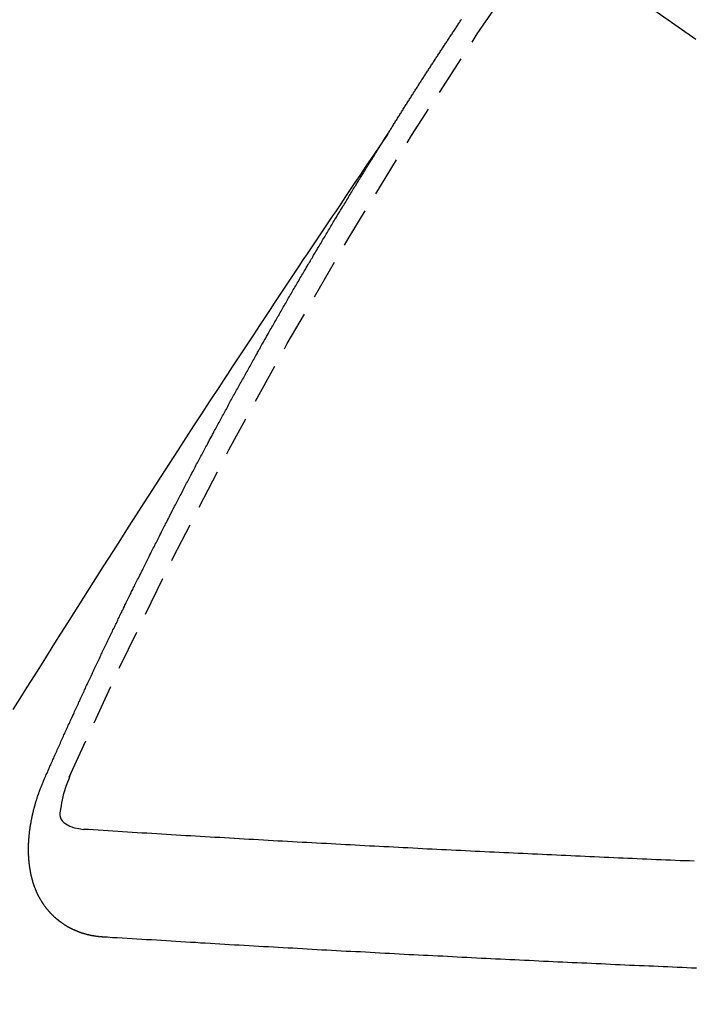
# Model space of a CAD drawing. Units: millimetres. Extents: x -109 to 26472, y -120 to 8847.
# Drawn here: x 15937 to 15941, y 6782 to 6789 of the extents above; entities that cross this region are included whole.
import ezdxf

# ---------------------------------------------------------------- set-up
doc = ezdxf.new("R2010")
doc.units = ezdxf.units.MM
doc.linetypes.add('CENTER2', pattern=[1.125, 0.75, -0.125, 0.125, -0.125])
doc.linetypes.add('HIDDEN', pattern=[0.375, 0.25, -0.125])
doc.layers.get('DEFPOINTS').update_dxf_attribs({"color": 146})
doc.layers.add('150-機器', color=8, linetype='Continuous')
doc.layers.add('166-寸法B', color=11, linetype='Continuous')
doc.styles.add('KH001', font='txt')
doc.dimstyles.new('KH1xx015', dxfattribs={"dimscale": 10, "dimtxt": 3.8, "dimasz": 0.8, "dimexe": 0.3, "dimexo": 1.2, "dimgap": 0.5, "dimtad": 3, "dimdec": 1, "dimdsep": 46, "dimlunit": 6, "dimtxsty": 'KH001', "dimblk": 'DOT', "dimcen": 1, "dimdle": 1, "dimclrd": 256, "dimclre": 256, "dimclrt": 256, "dimadec": 0, "dimazin": 0, "dimtfac": 1, "dimtdec": 1, "dimtix": 1, "dimtmove": 2, "dimatfit": 3, "dimldrblk": 'CLOSEDBLANK', "dimfxl": 1, "dimtolj": 1, "dimtzin": 0, "dimlwd": -1, "dimlwe": -1, "dimarcsym": 0})
doc.dimstyles.new('KH1xx030', dxfattribs={"dimscale": 30, "dimtxt": 2, "dimasz": 0.6, "dimexe": 0.3, "dimexo": 1.2, "dimgap": 0.5, "dimtad": 3, "dimdec": 1, "dimdsep": 46, "dimlunit": 6, "dimtxsty": 'KH001', "dimblk": 'DOT', "dimcen": 1, "dimdle": 1, "dimclrd": 256, "dimclre": 256, "dimclrt": 256, "dimadec": 0, "dimazin": 0, "dimtfac": 1, "dimtdec": 1, "dimtix": 1, "dimtmove": 2, "dimatfit": 3, "dimldrblk": 'CLOSEDBLANK', "dimfxl": 1, "dimtolj": 1, "dimtzin": 0, "dimlwd": -1, "dimlwe": -1, "dimarcsym": 0})

# ---------------------------------------------------------------- blocks, each defined once
blk = doc.blocks.new('F402_H')
at = {"layer": '150-機器', "color": 13, "linetype": 'CENTER2'}
blk.add_line((0.000001, 0.000001), (-244.018008, -170.863258), dxfattribs=at)
at = {"layer": '150-機器', "color": 13, "linetype": 'HIDDEN'}
for points in [[(-217.086774, -153.961675), (-217.090779, -153.955956), (-217.094783, -153.950237), (-217.097398, -153.944763), (-217.101402, -153.939044), (-217.105407, -153.933325), (-217.108594, -153.927034), (-217.112027, -153.922133), (-217.116032, -153.916413), (-217.119219, -153.910123), (-217.122651, -153.905221), (-217.126655, -153.899502), (-217.129843, -153.89321), (-217.133276, -153.888308), (-217.13728, -153.88259), (-217.140467, -153.876299), (-217.1439, -153.871397), (-217.147904, -153.865678), (-217.151091, -153.859387), (-217.154523, -153.854485), (-217.158528, -153.848766), (-217.161715, -153.842475), (-217.16572, -153.836756), (-217.169153, -153.831854), (-217.17234, -153.825564), (-217.176344, -153.819845), (-217.179776, -153.814943), (-217.182964, -153.808652), (-217.186968, -153.802933), (-217.1904, -153.798031), (-217.193588, -153.791741), (-217.197592, -153.786021), (-217.201025, -153.78112), (-217.204213, -153.774829), (-217.208217, -153.76911), (-217.212221, -153.763391), (-217.214836, -153.757916), (-217.218841, -153.752198), (-217.222845, -153.746479), (-217.226278, -153.741577), (-217.229466, -153.735286), (-217.23347, -153.729568), (-217.236902, -153.724666), (-217.240089, -153.718374), (-217.244094, -153.712656), (-217.248098, -153.706937), (-217.25153, -153.702035), (-217.254718, -153.695743), (-217.258722, -153.690025), (-217.262155, -153.685123), (-217.265342, -153.678832), (-217.269347, -153.673113), (-217.272779, -153.668211), (-217.276783, -153.662493), (-217.279971, -153.656201), (-217.283403, -153.651299), (-217.287408, -153.64558), (-217.290595, -153.639289), (-217.2946, -153.63357), (-217.298032, -153.628668), (-217.302036, -153.62295), (-217.305224, -153.616659), (-217.308655, -153.611757), (-217.31266, -153.606038), (-217.316664, -153.60032), (-217.31928, -153.594845), (-217.323285, -153.589126), (-217.327289, -153.583407), (-217.331293, -153.577689), (-217.333908, -153.572215), (-217.337913, -153.566495), (-217.341917, -153.560777), (-217.34535, -153.555875), (-217.348538, -153.549584), (-217.352542, -153.543865), (-217.356546, -153.538147), (-217.359978, -153.533245), (-217.363166, -153.526953), (-217.36717, -153.521234), (-217.370603, -153.516332), (-217.374607, -153.510614), (-217.377794, -153.504322), (-217.381227, -153.499421), (-217.385231, -153.493701), (-217.389236, -153.487983), (-217.392423, -153.481692), (-217.395855, -153.47679), (-217.399859, -153.471072), (-217.403864, -153.465353), (-217.407297, -153.460451), (-217.410484, -153.454159), (-217.414489, -153.448441), (-217.41792, -153.443539), (-217.421925, -153.43782), (-217.425112, -153.431529), (-217.429117, -153.42581), (-217.43255, -153.420909), (-217.436554, -153.415189), (-217.440558, -153.40947), (-217.443173, -153.403997), (-217.447178, -153.398278), (-217.451182, -153.392559), (-217.455187, -153.38684), (-217.458619, -153.381938), (-217.461806, -153.375647), (-217.46581, -153.369928), (-217.469243, -153.365026), (-217.473248, -153.359307), (-217.477252, -153.353588), (-217.479867, -153.348115), (-217.483871, -153.342396), (-217.487876, -153.336676), (-217.49188, -153.330957), (-217.495313, -153.326055), (-217.498501, -153.319765), (-217.502505, -153.314046), (-217.505937, -153.309144), (-217.509941, -153.303425), (-217.513946, -153.297707), (-217.51795, -153.291988), (-217.520566, -153.286513), (-217.52457, -153.280794), (-217.528575, -153.275076), (-217.532007, -153.270174), (-217.536011, -153.264455), (-217.539199, -153.258163), (-217.543203, -153.252445), (-217.546636, -153.247543), (-217.55064, -153.241824), (-217.554645, -153.236105)], [(-217.090779, -153.955956), (-217.047518, -154.020329), (-217.004262, -154.084704), (-216.961011, -154.149085), (-216.917771, -154.21347), (-216.888299, -154.257363), (-216.858817, -154.301249), (-216.82931, -154.345117), (-216.799762, -154.388959), (-216.782739, -154.414174), (-216.765706, -154.439382), (-216.748661, -154.464583), (-216.731605, -154.489776), (-216.714678, -154.514755), (-216.697759, -154.53974), (-216.680867, -154.564742), (-216.664019, -154.589774), (-216.651385, -154.608628), (-216.638779, -154.6275), (-216.626186, -154.646381), (-216.613596, -154.665264), (-216.588261, -154.703226), (-216.562908, -154.741176), (-216.537544, -154.77912), (-216.512177, -154.81706), (-216.499565, -154.835929), (-216.486958, -154.8548), (-216.474354, -154.873674), (-216.461754, -154.89255), (-216.445005, -154.917655), (-216.428278, -154.942776), (-216.411599, -154.967926), (-216.394986, -154.993121), (-216.378316, -155.018586), (-216.361702, -155.044087), (-216.345099, -155.069596), (-216.328462, -155.095081), (-216.290987, -155.151933), (-216.253282, -155.208632), (-216.215554, -155.265318), (-216.178009, -155.322123), (-216.149068, -155.36639), (-216.120241, -155.410732), (-216.091408, -155.45507), (-216.062452, -155.499328), (-216.041025, -155.531807), (-216.019536, -155.564246), (-215.998038, -155.596679), (-215.976588, -155.629142), (-215.927519, -155.704075), (-215.878784, -155.779226), (-215.830237, -155.854499), (-215.78173, -155.9298), (-215.728427, -156.012406), (-215.675101, -156.094997), (-215.621804, -156.177607), (-215.568593, -156.260273), (-215.519661, -156.336506), (-215.470797, -156.412784), (-215.42198, -156.489093), (-215.373191, -156.565418), (-215.312188, -156.660905), (-215.251252, -156.756435), (-215.190443, -156.852045), (-215.129817, -156.947771), (-215.0896, -157.011541), (-215.049463, -157.075362), (-215.009376, -157.139215), (-214.96931, -157.20308), (-214.925261, -157.273297), (-214.881228, -157.343522), (-214.837227, -157.413768), (-214.793275, -157.484045), (-214.749371, -157.554367)], [(-214.943461, -157.994649), (-214.947548, -157.985335), (-214.951063, -157.976837), (-214.954578, -157.968341), (-214.958091, -157.959843), (-214.962423, -157.951919), (-214.96651, -157.942605), (-214.970025, -157.934107), (-214.973539, -157.925611), (-214.977054, -157.917114), (-214.980568, -157.908617), (-214.985472, -157.899875), (-214.988986, -157.891378), (-214.992501, -157.882881), (-214.996016, -157.874384), (-214.99953, -157.865887), (-215.004433, -157.857145), (-215.007948, -157.848648), (-215.011463, -157.840151), (-215.014977, -157.831654), (-215.019064, -157.82234), (-215.023395, -157.814415), (-215.02691, -157.805919), (-215.030424, -157.797421), (-215.033939, -157.788925), (-215.038843, -157.780183), (-215.042358, -157.771685), (-215.045871, -157.763189), (-215.049386, -157.754691), (-215.053473, -157.745377), (-215.057805, -157.737452), (-215.061319, -157.728956), (-215.064834, -157.720458), (-215.068348, -157.711962), (-215.073252, -157.70322), (-215.076766, -157.694723), (-215.080281, -157.686226), (-215.083796, -157.677729), (-215.088699, -157.668987), (-215.092213, -157.66049), (-215.095728, -157.651993), (-215.10006, -157.644068), (-215.104147, -157.634754), (-215.107661, -157.626257), (-215.111175, -157.61776), (-215.115507, -157.609836), (-215.119594, -157.600522), (-215.123108, -157.592024), (-215.12744, -157.584099), (-215.131526, -157.574786), (-215.135041, -157.566288), (-215.138555, -157.557792), (-215.142887, -157.549867), (-215.146974, -157.540553), (-215.150488, -157.532056), (-215.154819, -157.524131), (-215.158334, -157.515634), (-215.162421, -157.50632), (-215.166753, -157.498395), (-215.170267, -157.489898), (-215.174353, -157.480584), (-215.178685, -157.472659), (-215.1822, -157.464162), (-215.185714, -157.455665), (-215.190618, -157.446923), (-215.194133, -157.438427), (-215.197647, -157.429929), (-215.202551, -157.421187), (-215.206065, -157.412691), (-215.20958, -157.404193), (-215.213912, -157.396269), (-215.217998, -157.386954), (-215.221512, -157.378458), (-215.225844, -157.370533), (-215.229931, -157.361219), (-215.234263, -157.353294), (-215.237777, -157.344797), (-215.241863, -157.335483), (-215.246195, -157.327558), (-215.24971, -157.319061), (-215.253224, -157.310564), (-215.258127, -157.301822), (-215.261642, -157.293325), (-215.265973, -157.285401), (-215.270061, -157.276086), (-215.273575, -157.267589), (-215.277907, -157.259664), (-215.281993, -157.250351), (-215.286324, -157.242426), (-215.289839, -157.233928), (-215.293926, -157.224615), (-215.298258, -157.21669), (-215.301772, -157.208193), (-215.306675, -157.199451), (-215.31019, -157.190954), (-215.314522, -157.183029), (-215.318609, -157.173715), (-215.322122, -157.165218), (-215.326454, -157.157293), (-215.330541, -157.147979), (-215.334873, -157.140054), (-215.338387, -157.131557), (-215.34329, -157.122815), (-215.346805, -157.114319), (-215.35032, -157.105821), (-215.355224, -157.097079), (-215.358738, -157.088583), (-215.36307, -157.080658), (-215.367156, -157.071344), (-215.371487, -157.063419), (-215.375002, -157.054921), (-215.379906, -157.046179), (-215.383421, -157.037683), (-215.388324, -157.028941), (-215.391838, -157.020444), (-215.39617, -157.012519), (-215.400257, -157.003205), (-215.404589, -156.99528), (-215.408103, -156.986783), (-215.413006, -156.978041), (-215.416521, -156.969545), (-215.420852, -156.96162), (-215.42494, -156.952306), (-215.429271, -156.944381), (-215.433357, -156.935066), (-215.437689, -156.927141), (-215.441203, -156.918645), (-215.446107, -156.909903), (-215.449622, -156.901406), (-215.453954, -156.893481), (-215.45804, -156.884167), (-215.462371, -156.876242), (-215.466458, -156.866928), (-215.47079, -156.859003), (-215.474304, -156.850507), (-215.479208, -156.841764), (-215.482722, -156.833267), (-215.487626, -156.824526), (-215.49114, -156.816028), (-215.495471, -156.808103), (-215.500375, -156.799361), (-215.50389, -156.790865), (-215.508794, -156.782123), (-215.512308, -156.773626), (-215.51664, -156.765701), (-215.520726, -156.756386), (-215.525058, -156.748462), (-215.529144, -156.739148), (-215.533477, -156.731223), (-215.537808, -156.723298), (-215.541894, -156.713984), (-215.546226, -156.706059), (-215.550313, -156.696746), (-215.554644, -156.688821), (-215.558976, -156.680896), (-215.563062, -156.671581), (-215.567394, -156.663656), (-215.571481, -156.654343), (-215.575812, -156.646418), (-215.580144, -156.638493), (-215.58423, -156.629179), (-215.588561, -156.621254), (-215.592649, -156.61194), (-215.59698, -156.604015), (-215.601883, -156.595273), (-215.605398, -156.586776), (-215.609729, -156.578851), (-215.613816, -156.569537), (-215.618148, -156.561612), (-215.623051, -156.55287), (-215.626566, -156.544374), (-215.63147, -156.535632), (-215.635801, -156.527707), (-215.639316, -156.51921), (-215.644219, -156.510468), (-215.64855, -156.502543), (-215.652637, -156.493229), (-215.656969, -156.485304), (-215.661872, -156.476562), (-215.665387, -156.468065), (-215.670291, -156.459324), (-215.674622, -156.451399), (-215.678137, -156.442901), (-215.683041, -156.434159), (-215.687372, -156.426234), (-215.691458, -156.41692), (-215.69579, -156.408996), (-215.700694, -156.400253), (-215.704209, -156.391757), (-215.709112, -156.383015), (-215.713443, -156.37509), (-215.71753, -156.365776), (-215.721862, -156.357851), (-215.726193, -156.349926), (-215.730279, -156.340613), (-215.734611, -156.332688), (-215.739515, -156.323946), (-215.743846, -156.316021), (-215.747933, -156.306707), (-215.752264, -156.298782), (-215.757168, -156.29004), (-215.760683, -156.281542), (-215.765586, -156.2728), (-215.769918, -156.264876), (-215.774821, -156.256134), (-215.778336, -156.247637), (-215.78324, -156.238895), (-215.787571, -156.23097), (-215.791903, -156.223046), (-215.795989, -156.213731), (-215.800321, -156.205806), (-215.805225, -156.197064), (-215.809556, -156.189139), (-215.813642, -156.179825), (-215.817974, -156.171901), (-215.822878, -156.163158), (-215.827209, -156.155233), (-215.831295, -156.14592), (-215.835628, -156.137995), (-215.840531, -156.129253), (-215.844862, -156.121328), (-215.84895, -156.112014), (-215.853281, -156.104089), (-215.858184, -156.095347), (-215.862516, -156.087422), (-215.86742, -156.078681), (-215.870934, -156.070184), (-215.875837, -156.061441), (-215.880169, -156.053517), (-215.885073, -156.044775), (-215.889404, -156.03685), (-215.893491, -156.027536), (-215.897823, -156.019611), (-215.902726, -156.010869), (-215.907057, -156.002945), (-215.911961, -155.994203), (-215.915476, -155.985705), (-215.920379, -155.976963), (-215.924711, -155.969038), (-215.929615, -155.960297), (-215.933946, -155.952372), (-215.93885, -155.94363), (-215.942365, -155.935133), (-215.947268, -155.926391), (-215.951599, -155.918466), (-215.956503, -155.909724), (-215.960835, -155.901799), (-215.965738, -155.893057), (-215.969825, -155.883744), (-215.974156, -155.875819), (-215.97906, -155.867077), (-215.983392, -155.859152), (-215.988295, -155.85041), (-215.992626, -155.842485), (-215.99753, -155.833743), (-216.001862, -155.825819), (-216.005948, -155.816504), (-216.010279, -155.808579), (-216.015183, -155.799837), (-216.019515, -155.791912), (-216.024419, -155.783171), (-216.02875, -155.775246), (-216.033653, -155.766504), (-216.037985, -155.758579), (-216.042889, -155.749837), (-216.046975, -155.740523), (-216.051308, -155.732598), (-216.056211, -155.723856), (-216.060542, -155.715931), (-216.065446, -155.707189), (-216.069778, -155.699264), (-216.074681, -155.690522), (-216.079012, -155.682598), (-216.083916, -155.673856), (-216.088248, -155.665931), (-216.093152, -155.657189), (-216.098055, -155.648447), (-216.101569, -155.63995), (-216.106473, -155.631208), (-216.110805, -155.623283), (-216.115708, -155.614541), (-216.12004, -155.606616), (-216.124943, -155.597874), (-216.129275, -155.589949), (-216.134179, -155.581208), (-216.139082, -155.572466), (-216.143413, -155.564541), (-216.148317, -155.555799), (-216.152649, -155.547874), (-216.157553, -155.539132), (-216.161884, -155.531207), (-216.166787, -155.522465), (-216.171119, -155.51454), (-216.176023, -155.505799), (-216.180927, -155.497057), (-216.185258, -155.489132), (-216.190161, -155.48039), (-216.194493, -155.472465), (-216.199397, -155.463723), (-216.203728, -155.455798), (-216.208632, -155.447057), (-216.213535, -155.438314), (-216.217867, -155.43039), (-216.222771, -155.421647), (-216.227102, -155.413723), (-216.232005, -155.40498), (-216.236338, -155.397055), (-216.241241, -155.388313), (-216.246145, -155.379572), (-216.250476, -155.371647), (-216.255379, -155.362905), (-216.259711, -155.35498), (-216.264615, -155.346238), (-216.268946, -155.338313), (-216.27385, -155.329571), (-216.278753, -155.320829), (-216.283085, -155.312904), (-216.287989, -155.304163), (-216.29232, -155.296238), (-216.297224, -155.287496), (-216.302127, -155.278754), (-216.306459, -155.270829), (-216.312179, -155.262659), (-216.316511, -155.254734), (-216.321415, -155.245992), (-216.326318, -155.23725), (-216.330649, -155.229325), (-216.335553, -155.220583), (-216.339885, -155.212658), (-216.344789, -155.203917), (-216.349692, -155.195175), (-216.354023, -155.18725), (-216.358927, -155.178508), (-216.363259, -155.170583), (-216.36898, -155.162414), (-216.373883, -155.153672), (-216.378214, -155.145747), (-216.383118, -155.137004), (-216.38745, -155.12908), (-216.392354, -155.120337), (-216.397257, -155.111596), (-216.401588, -155.103671), (-216.406492, -155.094929), (-216.411641, -155.087576), (-216.416544, -155.078835), (-216.421447, -155.070093), (-216.425779, -155.062168), (-216.430683, -155.053426), (-216.435014, -155.045501), (-216.439918, -155.036759), (-216.445638, -155.028589), (-216.44997, -155.020664), (-216.454874, -155.011922), (-216.459778, -155.00318), (-216.464109, -154.995255), (-216.469012, -154.986513), (-216.473344, -154.978589), (-216.479065, -154.970418), (-216.483969, -154.961676), (-216.4883, -154.953751), (-216.493203, -154.94501), (-216.497535, -154.937085), (-216.502439, -154.928343), (-216.508159, -154.920174), (-216.512491, -154.912249), (-216.517394, -154.903507), (-216.522298, -154.894765), (-216.526629, -154.88684), (-216.53235, -154.87867), (-216.536682, -154.870745), (-216.541585, -154.862003), (-216.546489, -154.853261), (-216.55082, -154.845336), (-216.556541, -154.837167), (-216.561445, -154.828425), (-216.565777, -154.8205), (-216.57068, -154.811757), (-216.5764, -154.803588), (-216.580732, -154.795663), (-216.585636, -154.786921), (-216.589967, -154.778996), (-216.59487, -154.770254), (-216.600591, -154.762084), (-216.604923, -154.754159), (-216.609827, -154.745417), (-216.61473, -154.736675), (-216.619878, -154.729323), (-216.624782, -154.720581), (-216.629686, -154.711839), (-216.634017, -154.703914), (-216.639737, -154.695744), (-216.64407, -154.687819), (-216.648973, -154.679077), (-216.653877, -154.670335), (-216.659025, -154.662983), (-216.663929, -154.654241), (-216.668832, -154.645498), (-216.67398, -154.638146), (-216.678884, -154.629404), (-216.683788, -154.620662), (-216.68812, -154.612737), (-216.69384, -154.604567), (-216.698744, -154.595825), (-216.703075, -154.5879), (-216.708796, -154.579731), (-216.713699, -154.570989), (-216.718031, -154.563064), (-216.722935, -154.554322), (-216.728083, -154.546969), (-216.732987, -154.538227), (-216.73789, -154.529485), (-216.743039, -154.522133), (-216.747942, -154.513391), (-216.752846, -154.504649), (-216.757995, -154.497296), (-216.762898, -154.488554), (-216.767801, -154.479812), (-216.772951, -154.472459), (-216.777854, -154.463718), (-216.782758, -154.454976), (-216.787906, -154.447622), (-216.79281, -154.438881), (-216.797713, -154.430139), (-216.802861, -154.422786), (-216.807765, -154.414044), (-216.812669, -154.405302), (-216.817818, -154.397949), (-216.822721, -154.389207), (-216.828442, -154.381037), (-216.832773, -154.373112), (-216.837677, -154.36437), (-216.843398, -154.356201), (-216.847729, -154.348276), (-216.852632, -154.339534), (-216.858353, -154.331364), (-216.862685, -154.323439), (-216.868406, -154.31527), (-216.873309, -154.306528), (-216.87764, -154.298603), (-216.883361, -154.290432), (-216.888265, -154.281691), (-216.893413, -154.274338), (-216.898317, -154.265596), (-216.904037, -154.257426), (-216.908369, -154.249501), (-216.913272, -154.240759), (-216.918993, -154.23259), (-216.923325, -154.224665), (-216.929046, -154.216495), (-216.933949, -154.207753), (-216.939669, -154.199584), (-216.944001, -154.191659), (-216.948905, -154.182917), (-216.954625, -154.174746), (-216.958956, -154.166821), (-216.964677, -154.158652), (-216.969581, -154.149909), (-216.974729, -154.142557), (-216.979633, -154.133815), (-216.985353, -154.125645), (-216.989685, -154.117721), (-216.995406, -154.10955), (-217.00031, -154.100809), (-217.005458, -154.093456), (-217.010362, -154.084713), (-217.015265, -154.075972), (-217.020413, -154.068619), (-217.025317, -154.059877), (-217.031038, -154.051707), (-217.035941, -154.042965), (-217.04109, -154.035613), (-217.045993, -154.026871), (-217.051714, -154.0187), (-217.056046, -154.010775), (-217.061766, -154.002606), (-217.066669, -153.993864), (-217.071819, -153.986511), (-217.076722, -153.977769), (-217.082443, -153.9696), (-217.086774, -153.961675)], [(-215.310023, -158.976974), (-215.307816, -158.976647), (-215.305611, -158.97632), (-215.303405, -158.975993), (-215.300626, -158.976483), (-215.297603, -158.975583), (-215.295397, -158.975256), (-215.293191, -158.974929), (-215.290985, -158.974602), (-215.288207, -158.975091), (-215.286001, -158.974764), (-215.283795, -158.974437), (-215.280772, -158.973538), (-215.278566, -158.973211), (-215.27636, -158.972884), (-215.273582, -158.973374), (-215.271376, -158.973047), (-215.26917, -158.97272), (-215.266147, -158.97182), (-215.263941, -158.971493), (-215.261735, -158.971166), (-215.259529, -158.970839), (-215.257323, -158.970511), (-215.255117, -158.970184), (-215.252094, -158.969286), (-215.249316, -158.969775), (-215.247109, -158.969448), (-215.244904, -158.969121), (-215.242698, -158.968794), (-215.239675, -158.967894), (-215.237469, -158.967567), (-215.235263, -158.96724), (-215.233057, -158.966913), (-215.231423, -158.965769), (-215.229217, -158.965442), (-215.226194, -158.964543), (-215.223988, -158.964216), (-215.221782, -158.963889), (-215.219576, -158.963562), (-215.216553, -158.962662), (-215.214346, -158.962335), (-215.212713, -158.961191), (-215.210507, -158.960864), (-215.2083, -158.960537), (-215.205277, -158.959637), (-215.203071, -158.95931), (-215.201438, -158.958166), (-215.199231, -158.957839), (-215.197025, -158.957512), (-215.194002, -158.956612), (-215.192369, -158.955468), (-215.190163, -158.955141), (-215.187956, -158.954814), (-215.184933, -158.953916), (-215.1833, -158.952772), (-215.181094, -158.952444), (-215.178887, -158.952117), (-215.176437, -158.950401), (-215.174231, -158.950074), (-215.172596, -158.94893), (-215.17039, -158.948603), (-215.167367, -158.947703), (-215.165733, -158.946559), (-215.163527, -158.946232), (-215.161894, -158.945088), (-215.158871, -158.944188), (-215.156664, -158.943861), (-215.155031, -158.942717), (-215.152825, -158.94239), (-215.150373, -158.940674), (-215.148168, -158.940347), (-215.146533, -158.939203), (-215.144327, -158.938875), (-215.141877, -158.937159), (-215.139671, -158.936832), (-215.138037, -158.935688), (-215.136402, -158.934544), (-215.133379, -158.933645), (-215.131746, -158.9325), (-215.129539, -158.932173), (-215.127906, -158.931029), (-215.124883, -158.930131), (-215.123249, -158.928987), (-215.121614, -158.927842), (-215.119408, -158.927515), (-215.116958, -158.925799), (-215.115324, -158.924654), (-215.113118, -158.924327), (-215.111483, -158.923183), (-215.109033, -158.921468), (-215.106827, -158.92114), (-215.105193, -158.919996), (-215.103558, -158.918852), (-215.101108, -158.917136), (-215.098902, -158.916809), (-215.097268, -158.915664), (-215.095634, -158.91452), (-215.093183, -158.912805), (-215.090977, -158.912477), (-215.089343, -158.911332), (-215.087709, -158.910189), (-215.085258, -158.908472), (-215.083624, -158.907328), (-215.081991, -158.906184), (-215.079784, -158.905857), (-215.077333, -158.904141), (-215.075699, -158.902997), (-215.074066, -158.901853), (-215.072431, -158.900709), (-215.06998, -158.898992), (-215.068347, -158.897848), (-215.066712, -158.896704), (-215.064262, -158.894988), (-215.062627, -158.893844), (-215.060993, -158.8927), (-215.05936, -158.891556), (-215.056908, -158.88984), (-215.055274, -158.888696), (-215.053641, -158.887552), (-215.052006, -158.886408), (-215.049556, -158.884691), (-215.047922, -158.883547), (-215.046287, -158.882403), (-215.044654, -158.881258), (-215.042203, -158.879543), (-215.040568, -158.878399), (-215.038935, -158.877254), (-215.037301, -158.87611), (-215.035422, -158.873577), (-215.033788, -158.872433), (-215.032154, -158.871289), (-215.03052, -158.870145), (-215.02807, -158.868428), (-215.026435, -158.867284), (-215.025373, -158.865324), (-215.023739, -158.86418), (-215.021289, -158.862463), (-215.019654, -158.861319), (-215.01802, -158.860174), (-215.016958, -158.858213), (-215.014508, -158.856497), (-215.012874, -158.855353), (-215.011239, -158.854209), (-215.010178, -158.852248), (-215.007727, -158.850532), (-215.006093, -158.849388), (-215.005031, -158.847427), (-215.003397, -158.846283), (-215.000946, -158.844567), (-214.999884, -158.842605), (-214.99825, -158.841461), (-214.997189, -158.8395), (-214.994737, -158.837784), (-214.993103, -158.83664), (-214.992041, -158.834679), (-214.990408, -158.833535), (-214.989345, -158.831573), (-214.986895, -158.829858), (-214.985833, -158.827896), (-214.984199, -158.826752), (-214.982564, -158.825608), (-214.980685, -158.823075), (-214.979052, -158.821931), (-214.97799, -158.81997), (-214.976356, -158.818826), (-214.975294, -158.816864), (-214.973415, -158.814331), (-214.971781, -158.813187), (-214.970719, -158.811226), (-214.969085, -158.810082), (-214.967206, -158.807549), (-214.965572, -158.806405), (-214.96451, -158.804443), (-214.963448, -158.802482), (-214.961814, -158.801338), (-214.959935, -158.798805), (-214.958874, -158.796844), (-214.95724, -158.7957), (-214.956178, -158.793739), (-214.955116, -158.791778), (-214.952665, -158.790061), (-214.951604, -158.7881), (-214.950541, -158.78614), (-214.949479, -158.784178), (-214.947846, -158.783034), (-214.946783, -158.781073), (-214.944904, -158.77854), (-214.943843, -158.776579), (-214.942208, -158.775435), (-214.941147, -158.773473), (-214.940085, -158.771512), (-214.938206, -158.768979), (-214.937144, -158.767018), (-214.936082, -158.765057), (-214.934448, -158.763913), (-214.933386, -158.761952), (-214.932325, -158.759991), (-214.930446, -158.757458), (-214.929383, -158.755496), (-214.928321, -158.753535), (-214.92726, -158.751574), (-214.926198, -158.749614), (-214.925136, -158.747652), (-214.924074, -158.745691), (-214.922196, -158.743158), (-214.921133, -158.741197), (-214.920071, -158.739235), (-214.919009, -158.737274), (-214.917948, -158.735314), (-214.916886, -158.733353), (-214.915823, -158.731391), (-214.914761, -158.72943), (-214.912883, -158.726897), (-214.911821, -158.724936), (-214.910759, -158.722974), (-214.909697, -158.721013), (-214.908636, -158.719053), (-214.907573, -158.717092), (-214.907084, -158.714313), (-214.906021, -158.712352), (-214.904959, -158.710391), (-214.903898, -158.70843), (-214.902019, -158.705897), (-214.900957, -158.703936), (-214.900467, -158.701158), (-214.899405, -158.699196), (-214.898343, -158.697236), (-214.897282, -158.695275), (-214.896792, -158.692496), (-214.89573, -158.690535), (-214.894668, -158.688575), (-214.893605, -158.686613), (-214.893116, -158.683835), (-214.892054, -158.681873), (-214.890992, -158.679913), (-214.890503, -158.677135), (-214.88944, -158.675173), (-214.888378, -158.673212), (-214.887072, -158.669862), (-214.88601, -158.667901), (-214.88552, -158.665123), (-214.884458, -158.663162), (-214.883397, -158.661201), (-214.882906, -158.658423), (-214.881845, -158.656462), (-214.881354, -158.653683), (-214.880293, -158.651722), (-214.879803, -158.648945), (-214.878741, -158.646983), (-214.878251, -158.644205), (-214.877189, -158.642244), (-214.876699, -158.639466), (-214.875637, -158.637505), (-214.875147, -158.634726), (-214.874085, -158.632766), (-214.874412, -158.630559), (-214.873351, -158.628599), (-214.87286, -158.62582), (-214.871799, -158.623859), (-214.871309, -158.621082), (-214.870819, -158.618303), (-214.869758, -158.616342), (-214.869267, -158.613564), (-214.868777, -158.610786), (-214.867716, -158.608825), (-214.867225, -158.606047), (-214.866736, -158.603269), (-214.865675, -158.601308), (-214.865184, -158.598529), (-214.864694, -158.595752), (-214.863633, -158.59379), (-214.86396, -158.591584), (-214.863469, -158.588806), (-214.86298, -158.586028), (-214.861918, -158.584067), (-214.861428, -158.581289), (-214.860938, -158.578511), (-214.860448, -158.575733), (-214.859386, -158.573772), (-214.859713, -158.571566), (-214.859224, -158.568787), (-214.858734, -158.56601), (-214.858244, -158.563231), (-214.857755, -158.560454), (-214.856692, -158.558493), (-214.856203, -158.555714), (-214.85653, -158.553508), (-214.85604, -158.55073), (-214.85555, -158.547952), (-214.85506, -158.545174), (-214.85457, -158.542395), (-214.85408, -158.539618), (-214.854407, -158.537412), (-214.853918, -158.534634), (-214.853428, -158.531855), (-214.852938, -158.529078), (-214.852448, -158.526299), (-214.852775, -158.524093), (-214.852285, -158.521315), (-214.851795, -158.518537), (-214.851306, -158.515759), (-214.851633, -158.513553), (-214.851143, -158.510775), (-214.850653, -158.507997), (-214.850164, -158.505219), (-214.850491, -158.503013), (-214.85, -158.500234), (-214.84951, -158.497457), (-214.849021, -158.494678), (-214.849348, -158.492473), (-214.848858, -158.489694), (-214.848368, -158.486917), (-214.848696, -158.48471), (-214.848777, -158.481115), (-214.848288, -158.478337), (-214.847798, -158.475559), (-214.848125, -158.473353), (-214.847635, -158.470575), (-214.847146, -158.467796), (-214.848044, -158.464773), (-214.847555, -158.461996), (-214.847065, -158.459217), (-214.847392, -158.457012), (-214.846902, -158.454233), (-214.846984, -158.450639), (-214.847311, -158.448433), (-214.846822, -158.445654), (-214.846332, -158.442876), (-214.84723, -158.439854), (-214.846741, -158.437075), (-214.847068, -158.434869), (-214.846578, -158.432091), (-214.846661, -158.428496), (-214.846988, -158.426289), (-214.846497, -158.423512), (-214.847397, -158.420489), (-214.846907, -158.41771), (-214.846418, -158.414933), (-214.847316, -158.41191), (-214.846827, -158.409132), (-214.847154, -158.406926), (-214.847236, -158.40333), (-214.847564, -158.401124), (-214.847073, -158.398347), (-214.847156, -158.394751), (-214.847483, -158.392545), (-214.847565, -158.388951), (-214.847892, -158.386744), (-214.847402, -158.383966), (-214.848302, -158.380943), (-214.847812, -158.378165), (-214.848711, -158.375142), (-214.848221, -158.372364), (-214.84912, -158.369341), (-214.84863, -158.366563), (-214.849529, -158.36354), (-214.84904, -158.360761), (-214.849938, -158.357738), (-214.849449, -158.354961), (-214.850348, -158.351938), (-214.850675, -158.349732), (-214.850757, -158.346136), (-214.851084, -158.34393), (-214.851167, -158.340336), (-214.851494, -158.338129), (-214.851576, -158.334534), (-214.851903, -158.332328), (-214.851986, -158.328733), (-214.852884, -158.32571), (-214.853212, -158.323504), (-214.853294, -158.319909), (-214.853622, -158.317703), (-214.853703, -158.314108), (-214.85403, -158.311902), (-214.85493, -158.308879), (-214.855012, -158.305284), (-214.855339, -158.303077), (-214.856239, -158.300054), (-214.85632, -158.29646), (-214.856647, -158.294254), (-214.857547, -158.291231), (-214.857629, -158.287635), (-214.857956, -158.285429), (-214.858856, -158.282406), (-214.858937, -158.278812), (-214.859265, -158.276606), (-214.860164, -158.273583), (-214.860246, -158.269987), (-214.860573, -158.267781), (-214.861473, -158.264758), (-214.862371, -158.261735), (-214.862454, -158.258141), (-214.862781, -158.255935), (-214.86368, -158.252912), (-214.863763, -158.249316), (-214.864661, -158.246293), (-214.864988, -158.244087), (-214.865888, -158.241064), (-214.866787, -158.238041), (-214.866869, -158.234447), (-214.867768, -158.231424), (-214.868095, -158.229217), (-214.868995, -158.226194), (-214.869077, -158.222599), (-214.869976, -158.219576), (-214.870876, -158.216553), (-214.871203, -158.214347), (-214.872101, -158.211324), (-214.873001, -158.208301), (-214.873083, -158.204705), (-214.873982, -158.201682), (-214.874881, -158.198659), (-214.875781, -158.195636), (-214.876108, -158.19343), (-214.877006, -158.190407), (-214.877906, -158.187384), (-214.877988, -158.18379), (-214.878887, -158.180767), (-214.879787, -158.177744), (-214.880686, -158.174721), (-214.881585, -158.171698), (-214.882484, -158.168675), (-214.883384, -158.165652), (-214.883711, -158.163446), (-214.884609, -158.160423), (-214.885509, -158.1574), (-214.886409, -158.154377), (-214.887307, -158.151354), (-214.888207, -158.14833), (-214.889105, -158.145307), (-214.890005, -158.142284), (-214.890904, -158.139261), (-214.890986, -158.135667), (-214.891885, -158.132644), (-214.892785, -158.129621), (-214.894501, -158.127169), (-214.8954, -158.124146), (-214.896299, -158.121123), (-214.897199, -158.1181), (-214.898098, -158.115077), (-214.898997, -158.112054), (-214.899896, -158.109031), (-214.900795, -158.106008), (-214.901694, -158.102985), (-214.902594, -158.099962), (-214.903493, -158.096939), (-214.904964, -158.0931), (-214.905863, -158.090077), (-214.906763, -158.087054), (-214.908479, -158.084602), (-214.909378, -158.081579), (-214.910277, -158.078556), (-214.911176, -158.075533), (-214.912075, -158.07251), (-214.912975, -158.069487), (-214.91469, -158.067037), (-214.916162, -158.063196), (-214.917061, -158.060173), (-214.917961, -158.05715), (-214.918859, -158.054127), (-214.920576, -158.051676), (-214.921474, -158.048654), (-214.922374, -158.045631), (-214.923845, -158.041791), (-214.925562, -158.039339), (-214.92646, -158.036316), (-214.92736, -158.033293), (-214.928259, -158.03027), (-214.929975, -158.02782), (-214.931447, -158.023979), (-214.932346, -158.020956), (-214.933245, -158.017933), (-214.934961, -158.015483), (-214.93586, -158.01246), (-214.937331, -158.00862), (-214.938231, -158.005597), (-214.939946, -158.003145), (-214.940846, -158.000122), (-214.941746, -157.997099), (-214.943461, -157.994649)], [(-215.105782, -157.968535), (-215.0981, -157.98845), (-215.090526, -158.008405), (-215.083171, -158.028439), (-215.076146, -158.048593), (-215.071953, -158.061328), (-215.067978, -158.074134), (-215.064265, -158.087017), (-215.06086, -158.099983), (-215.056902, -158.118694), (-215.053875, -158.137484), (-215.05107, -158.15654), (-215.047775, -158.17605), (-215.045344, -158.188542), (-215.043375, -158.200909), (-215.042706, -158.212999), (-215.044174, -158.224665), (-215.049319, -158.237557), (-215.057576, -158.249391), (-215.068077, -158.259995), (-215.079955, -158.2692), (-215.10593, -158.283425), (-215.133487, -158.292761), (-215.162097, -158.298839), (-215.191235, -158.303287)], [(-219.010244, -158.502122), (-218.980667, -158.500893), (-218.950518, -158.50048), (-218.92094, -158.49925), (-218.891363, -158.49802), (-218.861785, -158.49679), (-218.832208, -158.495561), (-218.80263, -158.494331), (-218.773053, -158.493101), (-218.743475, -158.491871), (-218.713898, -158.490642), (-218.68432, -158.489412), (-218.653925, -158.487611), (-218.624347, -158.486381), (-218.59477, -158.485151), (-218.565192, -158.483922), (-218.535615, -158.482692), (-218.506037, -158.481462), (-218.475643, -158.47966), (-218.446065, -158.47843), (-218.416488, -158.4772), (-218.38691, -158.475971), (-218.357333, -158.474741), (-218.326939, -158.47294), (-218.297361, -158.47171), (-218.267783, -158.47048), (-218.238206, -158.469251), (-218.207812, -158.467448), (-218.178234, -158.466219), (-218.148656, -158.464989), (-218.118261, -158.463188), (-218.088684, -158.461958), (-218.059106, -158.460728), (-218.029529, -158.459498), (-217.999134, -158.457696), (-217.969557, -158.456466), (-217.939979, -158.455237), (-217.909585, -158.453435), (-217.880007, -158.452206), (-217.849613, -158.450404), (-217.819463, -158.449991), (-217.789886, -158.448761), (-217.759491, -158.44696), (-217.729914, -158.44573), (-217.699519, -158.443928), (-217.669942, -158.442698), (-217.640364, -158.441468), (-217.609969, -158.439667), (-217.580391, -158.438437), (-217.549997, -158.436635), (-217.52042, -158.435405), (-217.490025, -158.433603), (-217.460448, -158.432373), (-217.430053, -158.430572), (-217.400476, -158.429342), (-217.370081, -158.42754), (-217.340504, -158.42631), (-217.310109, -158.424509), (-217.280531, -158.423279), (-217.250137, -158.421477), (-217.219742, -158.419676), (-217.190165, -158.418446), (-217.15977, -158.416644), (-217.130193, -158.415414), (-217.099799, -158.413613), (-217.069403, -158.411811), (-217.039826, -158.410581), (-217.009431, -158.40878), (-216.979854, -158.40755), (-216.949459, -158.405748), (-216.919065, -158.403946), (-216.889488, -158.402716), (-216.859093, -158.400915), (-216.828699, -158.399113), (-216.799121, -158.397883), (-216.768726, -158.396082), (-216.738332, -158.394279), (-216.707937, -158.392478), (-216.67836, -158.391248), (-216.647965, -158.389446), (-216.617571, -158.387645), (-216.587176, -158.385843), (-216.557598, -158.384613), (-216.527204, -158.382811), (-216.49681, -158.38101), (-216.466415, -158.379207), (-216.436021, -158.377406), (-216.406443, -158.376176), (-216.376048, -158.374374), (-216.345654, -158.372573), (-216.315259, -158.370771), (-216.284865, -158.36897), (-216.254471, -158.367167), (-216.224893, -158.365938), (-216.194499, -158.364135), (-216.164103, -158.362334), (-216.133709, -158.360532), (-216.103315, -158.358731), (-216.07292, -158.356929), (-216.042526, -158.355127), (-216.012132, -158.353325), (-215.981736, -158.351524), (-215.951342, -158.349722), (-215.920948, -158.347919), (-215.89137, -158.34669), (-215.860976, -158.344888), (-215.830581, -158.343086), (-215.800186, -158.341285), (-215.769792, -158.339483), (-215.739397, -158.337682), (-215.709003, -158.335879), (-215.678609, -158.334077), (-215.648214, -158.332276), (-215.617002, -158.329902), (-215.586608, -158.3281), (-215.556213, -158.326299), (-215.525819, -158.324497), (-215.495425, -158.322695), (-215.465029, -158.320893), (-215.434635, -158.319091), (-215.404241, -158.31729), (-215.373846, -158.315487), (-215.344023, -158.312869), (-215.313629, -158.311067), (-215.282418, -158.308694), (-215.252023, -158.306891), (-215.221628, -158.30509), (-215.191234, -158.303288)], [(-219.023715, -159.171463), (-218.993565, -159.17105), (-218.963987, -159.169821), (-218.933593, -159.168018), (-218.904015, -159.166789), (-218.874438, -159.165559), (-218.84486, -159.164329), (-218.815283, -159.163099), (-218.784888, -159.161298), (-218.755311, -159.160069), (-218.725733, -159.158839), (-218.696156, -159.157609), (-218.666578, -159.156379), (-218.635611, -159.155394), (-218.606034, -159.154164), (-218.576456, -159.152934), (-218.546062, -159.151133), (-218.516485, -159.149903), (-218.486907, -159.148674), (-218.456513, -159.146872), (-218.426935, -159.145642), (-218.397358, -159.144412), (-218.366962, -159.142611), (-218.337385, -159.141381), (-218.307807, -159.140151), (-218.277413, -159.138349), (-218.247264, -159.137936), (-218.217686, -159.136706), (-218.187291, -159.134905), (-218.157714, -159.133676), (-218.127319, -159.131873), (-218.097742, -159.130644), (-218.068164, -159.129414), (-218.03777, -159.127613), (-218.008192, -159.126383), (-217.977798, -159.124581), (-217.94822, -159.123351), (-217.917826, -159.12155), (-217.888249, -159.12032), (-217.857282, -159.119335), (-217.827704, -159.118105), (-217.79731, -159.116304), (-217.767732, -159.115074), (-217.737337, -159.113272), (-217.707759, -159.112042), (-217.677365, -159.110241), (-217.647788, -159.109011), (-217.617393, -159.107209), (-217.586999, -159.105408), (-217.557421, -159.104178), (-217.527027, -159.102376), (-217.497449, -159.101146), (-217.467054, -159.099344), (-217.43666, -159.097542), (-217.406511, -159.09713), (-217.376115, -159.095327), (-217.345721, -159.093526), (-217.316144, -159.092296), (-217.285749, -159.090494), (-217.255355, -159.088693), (-217.225777, -159.087463), (-217.195383, -159.085661), (-217.164989, -159.08386), (-217.135411, -159.08263), (-217.105016, -159.080828), (-217.074621, -159.079027), (-217.044227, -159.077224), (-217.01465, -159.075995), (-216.984255, -159.074192), (-216.953861, -159.072391), (-216.923465, -159.070589), (-216.893316, -159.070177), (-216.862922, -159.068375), (-216.832528, -159.066573), (-216.802132, -159.064771), (-216.771738, -159.062969), (-216.741344, -159.061168), (-216.711766, -159.059938), (-216.681372, -159.058136), (-216.650977, -159.056335), (-216.620582, -159.054533), (-216.590188, -159.052731), (-216.559793, -159.050929), (-216.529399, -159.049127), (-216.499005, -159.047326), (-216.469427, -159.046096), (-216.439033, -159.044294), (-216.408637, -159.042492), (-216.378243, -159.04069), (-216.347849, -159.038889), (-216.316882, -159.037904), (-216.286488, -159.036102), (-216.256093, -159.0343), (-216.225699, -159.032499), (-216.195305, -159.030697), (-216.164909, -159.028895), (-216.134515, -159.027093), (-216.10412, -159.025291), (-216.073726, -159.02349), (-216.043332, -159.021688), (-216.012936, -159.019886), (-215.982542, -159.018084), (-215.952148, -159.016282), (-215.921753, -159.014481), (-215.890542, -159.012107), (-215.860147, -159.010305), (-215.829752, -159.008504), (-215.799358, -159.006701), (-215.768964, -159.0049), (-215.738569, -159.003098), (-215.708175, -159.001296), (-215.67778, -158.999495), (-215.646569, -158.997121), (-215.616174, -158.995319), (-215.585207, -158.994334), (-215.554813, -158.992532), (-215.524419, -158.990731), (-215.494024, -158.988929), (-215.462812, -158.986555), (-215.432418, -158.984753), (-215.402023, -158.982951), (-215.371629, -158.981149), (-215.340417, -158.978776), (-215.310023, -158.976974)]]:
    blk.add_lwpolyline(points, dxfattribs=at)
blk.add_arc((-243.712512, -170.649397), 31.29136, 23.889568, 46.110452, dxfattribs=at)
blk = doc.blocks.new('_Dot')
at = {"color": 0, "linetype": 'ByBlock', "lineweight": -2}
blk.add_line((-0.5, 0), (-1, 0), dxfattribs=at)
at = {"color": 0, "linetype": 'ByBlock', "const_width": 0.5}
blk.add_lwpolyline([(-0.25, 0, 1), (0.25, 0, 1)], format="xyb", close=True, dxfattribs=at)
blk = doc.blocks.new('*D508')
at = {"layer": 'DEFPOINTS', "transparency": 16777216}
for p, q in [((15922.087009, 6889.56909), (15922.087009, 6685.680872)), ((16032.087009, 6889.56909), (16032.087009, 6685.680872)), ((16024.087009, 6688.680872), (15930.087009, 6688.680872))]:
    blk.add_line(p, q, dxfattribs=at)
at = {"layer": 'DEFPOINTS', "color": 0, "transparency": 16777216}
for p in [(15922.087009, 6901.56909), (16032.087009, 6901.56909), (15922.087009, 6688.680872)]:
    blk.add_point(p, dxfattribs=at)
at = {"layer": 'DEFPOINTS', "transparency": 16777216, "xscale": 8, "yscale": 8, "zscale": 8, "rotation": 180}
blk.add_blockref('_Dot', (15922.087009, 6688.680872), dxfattribs=at)
at = {"layer": 'DEFPOINTS', "transparency": 16777216, "xscale": 8, "yscale": 8, "zscale": 8}
blk.add_blockref('_Dot', (16032.087009, 6688.680872), dxfattribs=at)
at = {"layer": 'DEFPOINTS', "transparency": 16777216, "insert": (15977.087009, 6712.680872), "char_height": 38, "attachment_point": 5, "style": 'KH001'}
blk.add_mtext('\\A1;110', dxfattribs=at)
blk = doc.blocks.new('_ClosedBlank')
at = {"color": 0, "linetype": 'ByBlock', "lineweight": -2}
for p, q in [((-1, 0.166667), (0, 0)), ((-1, 0.166667), (-1, -0.166667)), ((0, 0), (-1, -0.166667))]:
    blk.add_line(p, q, dxfattribs=at)
blk = doc.blocks.new('*D514')
at = {"layer": '166-寸法B', "transparency": 16777216}
for p, q in [((15840.535655, 7161.56909), (16138.835246, 7161.56909)), ((16129.835246, 6754.56909), (16129.835246, 7143.56909)), ((15870.535655, 6736.56909), (16138.835246, 6736.56909))]:
    blk.add_line(p, q, dxfattribs=at)
at = {"layer": 'DEFPOINTS', "color": 0, "transparency": 16777216}
for p in [(15804.535655, 7161.56909), (16129.835246, 7161.56909), (15834.535655, 6736.56909)]:
    blk.add_point(p, dxfattribs=at)
at = {"layer": '166-寸法B', "transparency": 16777216, "xscale": 18, "yscale": 18, "zscale": 18}
for p, rotation in [((16129.835246, 7161.56909), 90), ((16129.835246, 6736.56909), 270)]:
    blk.add_blockref('_Dot', p, dxfattribs=dict(at, rotation=rotation))
at = {"layer": '166-寸法B', "transparency": 16777216, "insert": (16091.676506, 7088.131414), "char_height": 60, "attachment_point": 5, "rotation": 90, "style": 'KH001'}
blk.add_mtext('\\A1;425', dxfattribs=at)

msp = doc.modelspace()

# ---------------------------------------------------------------- block references
at = {"layer": '150-機器', "xscale": -1}
msp.add_blockref('F402_H', (15722.0943, 6941.7616), dxfattribs=at)

# ---------------------------------------------------------------- dimensions: what is measured, and where the dimension line sits
at = {"layer": '166-寸法B'}
dim = msp.add_linear_dim(base=(16129.8352, 7161.5691), p1=(15834.5357, 6736.5691), p2=(15804.5357, 7161.5691), angle=90, dimstyle='KH1xx030', override={"dimtmove": 1}, dxfattribs=at)
dim.commit()
dim.dimension.update_dxf_attribs({"geometry": '*D514', "text_midpoint": (16136.6765, 7088.1314), "dimtype": 160})
at = {"layer": 'DEFPOINTS'}
dim = msp.add_linear_dim(base=(15922.087, 6688.6809), p1=(16032.087, 6901.5691), p2=(15922.087, 6901.5691), dimstyle='KH1xx015', dxfattribs=at)
dim.commit()
dim.dimension.update_dxf_attribs({"geometry": '*D508', "text_midpoint": (15977.087, 6712.6809)})

doc.saveas('drawing.dxf')
